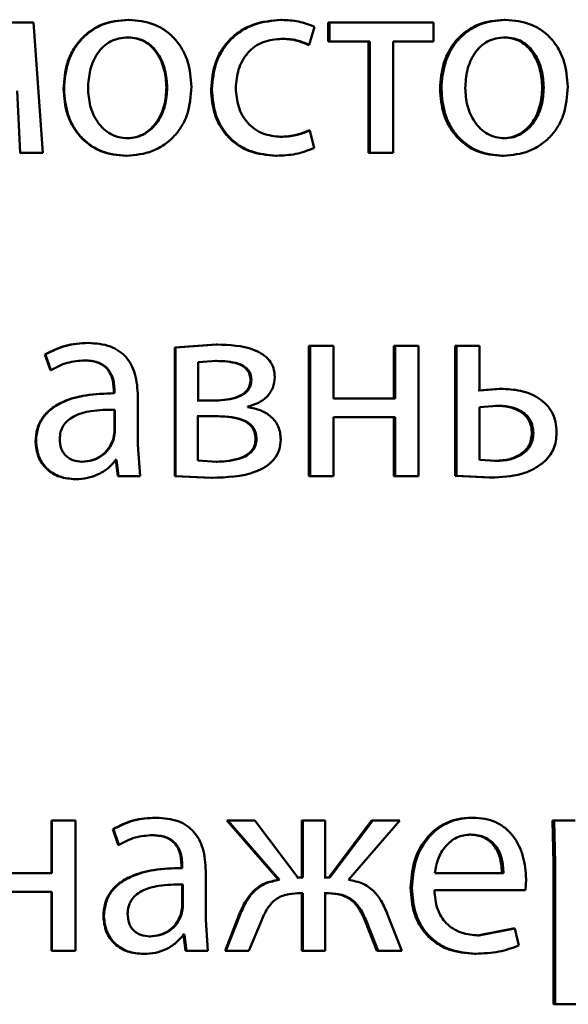
# Paper-space layout 'Лист1' of a CAD drawing. Units: millimetres. Extents: x -8708 to 13138, y -12648 to 4958.
# Drawn here: x 5069 to 5074, y 3379 to 3388 of the extents above; entities that cross this region are included whole.
import ezdxf

# ---------------------------------------------------------------- set-up
doc = ezdxf.new("R2010")
doc.units = ezdxf.units.MM

psp = doc.layouts.new('Лист1')

# ---------------------------------------------------------------- linework, layer by layer
at = {"color": 7, "linetype": 'Continuous', "lineweight": 50}
for p, q in [((5069.2481, 3387.6318), (5068.9786, 3387.6318)), ((5069.3322, 3386.437), (5069.2481, 3387.6318)), ((5070.1144, 3387.659), (5070.1206, 3387.659)), ((5071.5149, 3387.6565), (5071.5242, 3387.6565)), ((5071.9503, 3387.6318), (5071.9503, 3387.4593)), ((5071.9503, 3387.6318), (5071.9606, 3387.6318)), ((5071.9606, 3387.6318), (5071.9606, 3387.4593)), ((5072.9166, 3387.6318), (5071.9606, 3387.6318)), ((5072.9166, 3387.4593), (5072.9166, 3387.6318)), ((5073.563, 3387.659), (5073.5769, 3387.659)), ((5071.7755, 3387.4272), (5071.8248, 3387.5948)), ((5070.1095, 3387.4964), (5070.1157, 3387.4964)), ((5071.5149, 3387.484), (5071.5242, 3387.484)), ((5071.9503, 3387.4593), (5071.9606, 3387.4593)), ((5072.332, 3387.4593), (5071.9606, 3387.4593)), ((5072.3209, 3387.4593), (5072.3209, 3386.437)), ((5072.332, 3387.4593), (5072.332, 3386.437)), ((5072.9166, 3387.4593), (5072.5456, 3387.4593)), ((5072.5456, 3386.437), (5072.5456, 3387.4593)), ((5073.5581, 3387.4964), (5073.5721, 3387.4964)), ((5071.7656, 3387.4272), (5071.7755, 3387.4272)), ((5069.0973, 3387.0074), (5069.1245, 3386.437)), ((5069.5227, 3387.0243), (5069.5275, 3387.0243)), ((5070.4668, 3387.0367), (5070.4738, 3387.0367)), ((5070.8756, 3387.0219), (5070.8835, 3387.0219)), ((5072.9756, 3387.0243), (5072.9882, 3387.0243)), ((5073.9126, 3387.0367), (5073.9273, 3387.0367)), ((5071.773, 3386.644), (5071.7829, 3386.644)), ((5071.8198, 3386.4814), (5071.7829, 3386.644)), ((5070.1046, 3386.5724), (5070.1108, 3386.5724)), ((5071.5075, 3386.5848), (5071.5168, 3386.5848)), ((5073.5533, 3386.5724), (5073.5672, 3386.5724)), ((5069.1206, 3386.437), (5069.1245, 3386.437)), ((5069.3322, 3386.437), (5069.1245, 3386.437)), ((5072.3209, 3386.437), (5072.332, 3386.437)), ((5072.5456, 3386.437), (5072.332, 3386.437)), ((5070.0947, 3386.4098), (5070.1009, 3386.4098)), ((5071.4682, 3386.4123), (5071.4774, 3386.4123)), ((5073.5435, 3386.4098), (5073.5574, 3386.4098)), ((5069.7446, 3384.6957), (5069.75, 3384.6957)), ((5070.9223, 3384.6808), (5070.5431, 3384.6537)), ((5070.5431, 3384.6537), (5070.5431, 3383.4736)), ((5070.5431, 3384.6537), (5070.5503, 3384.6537)), ((5070.9303, 3384.6808), (5070.5503, 3384.6537)), ((5070.5503, 3384.6537), (5070.5503, 3383.4736)), ((5070.9223, 3384.6808), (5070.9303, 3384.6808)), ((5071.7734, 3384.6685), (5071.7734, 3383.4736)), ((5071.7734, 3384.6685), (5071.7833, 3384.6685)), ((5071.7833, 3384.6685), (5071.7833, 3383.4736)), ((5071.997, 3384.6685), (5071.7833, 3384.6685)), ((5071.997, 3384.1869), (5071.997, 3384.6685)), ((5072.5516, 3384.6685), (5072.5516, 3384.1869)), ((5072.5516, 3384.6685), (5072.5632, 3384.6685)), ((5072.5632, 3384.6685), (5072.5632, 3384.1869)), ((5072.7767, 3384.6685), (5072.5632, 3384.6685)), ((5072.7767, 3383.4736), (5072.7767, 3384.6685)), ((5073.1128, 3384.6685), (5073.1128, 3383.4786)), ((5073.1128, 3384.6685), (5073.1257, 3384.6685)), ((5073.1257, 3384.6685), (5073.1257, 3383.4786)), ((5073.3388, 3384.6685), (5073.1257, 3384.6685)), ((5073.3388, 3384.261), (5073.3388, 3384.6685)), ((5069.3525, 3384.5898), (5069.4018, 3384.4466)), ((5069.3525, 3384.5898), (5069.3569, 3384.5898)), ((5069.3569, 3384.5898), (5069.4064, 3384.4466)), ((5069.7125, 3384.5355), (5069.7178, 3384.5355)), ((5070.9254, 3384.5306), (5070.7573, 3384.5207)), ((5070.7573, 3384.5207), (5070.7573, 3384.1672)), ((5070.9174, 3384.5306), (5070.9254, 3384.5306)), ((5069.4018, 3384.4466), (5069.4064, 3384.4466)), ((5071.2373, 3384.3549), (5071.246, 3384.3549)), ((5073.5186, 3384.2758), (5073.3254, 3384.261)), ((5073.5325, 3384.2758), (5073.3388, 3384.261)), ((5073.5186, 3384.2758), (5073.5325, 3384.2758)), ((5069.9838, 3384.2586), (5069.9838, 3384.2339)), ((5069.9838, 3384.2586), (5069.9897, 3384.2586)), ((5069.9838, 3384.2339), (5069.9897, 3384.2339)), ((5069.9897, 3384.2586), (5069.9897, 3384.2339)), ((5070.2043, 3383.7601), (5070.2043, 3384.2067)), ((5072.5632, 3384.1869), (5071.997, 3384.1869)), ((5070.9121, 3384.1672), (5070.7496, 3384.1672)), ((5070.9201, 3384.1672), (5070.7573, 3384.1672)), ((5071.2115, 3384.1079), (5071.2115, 3384.1129)), ((5073.4982, 3384.1206), (5073.3388, 3384.1083)), ((5073.3388, 3384.1083), (5073.3388, 3383.6239)), ((5073.4845, 3384.1206), (5073.4982, 3384.1206)), ((5069.9887, 3384.0836), (5069.9946, 3384.0836)), ((5069.9887, 3383.8762), (5069.9887, 3384.0836)), ((5069.9946, 3383.8762), (5069.9946, 3384.0836)), ((5070.9048, 3384.0243), (5070.7472, 3384.0243)), ((5070.9127, 3384.0243), (5070.7548, 3384.0243)), ((5070.7548, 3384.0243), (5070.7548, 3383.6165)), ((5072.5632, 3384.0144), (5071.997, 3384.0144)), ((5071.997, 3383.4736), (5071.997, 3384.0144)), ((5072.5516, 3384.0144), (5072.5516, 3383.4736)), ((5072.5632, 3384.0144), (5072.5632, 3383.4736)), ((5069.9764, 3383.8067), (5069.9887, 3383.8762)), ((5069.9823, 3383.8067), (5069.9946, 3383.8762)), ((5069.9887, 3383.8762), (5069.9946, 3383.8762)), ((5073.8173, 3383.8684), (5073.8318, 3383.8684)), ((5069.2661, 3383.7897), (5069.2704, 3383.7897)), ((5069.9764, 3383.8067), (5069.9823, 3383.8067)), ((5070.224, 3383.4736), (5070.2043, 3383.7601)), ((5071.284, 3383.8141), (5071.2928, 3383.8141)), ((5069.6879, 3383.6066), (5069.6931, 3383.6066)), ((5070.0035, 3383.6239), (5069.9961, 3383.6239)), ((5070.0094, 3383.6239), (5070.002, 3383.6239)), ((5070.0035, 3383.6239), (5070.0207, 3383.4736)), ((5070.0094, 3383.6239), (5070.0267, 3383.4736)), ((5070.7548, 3383.6165), (5070.93, 3383.6066)), ((5070.922, 3383.6066), (5070.93, 3383.6066)), ((5073.3388, 3383.6239), (5073.4884, 3383.614)), ((5073.4747, 3383.614), (5073.4884, 3383.614)), ((5070.0207, 3383.4736), (5070.0267, 3383.4736)), ((5070.224, 3383.4736), (5070.0267, 3383.4736)), ((5070.5431, 3383.4736), (5070.8777, 3383.4588)), ((5070.5431, 3383.4736), (5070.5503, 3383.4736)), ((5070.5503, 3383.4736), (5070.8856, 3383.4588)), ((5070.8777, 3383.4588), (5070.8856, 3383.4588)), ((5071.7734, 3383.4736), (5071.7833, 3383.4736)), ((5071.997, 3383.4736), (5071.7833, 3383.4736)), ((5072.5516, 3383.4736), (5072.5632, 3383.4736)), ((5072.7767, 3383.4736), (5072.5632, 3383.4736)), ((5073.1128, 3383.4786), (5073.4306, 3383.4613)), ((5073.1128, 3383.4786), (5073.1257, 3383.4786)), ((5073.1257, 3383.4786), (5073.4442, 3383.4613)), ((5073.4306, 3383.4613), (5073.4442, 3383.4613)), ((5069.6308, 3383.4465), (5069.636, 3383.4465)), ((5069.4117, 3380.3164), (5069.4117, 3379.8348)), ((5069.4117, 3380.3164), (5069.4163, 3380.3164)), ((5069.4163, 3380.3164), (5069.4163, 3379.8348)), ((5069.6313, 3380.3164), (5069.4163, 3380.3164)), ((5069.6313, 3379.1215), (5069.6313, 3380.3164)), ((5070.3657, 3380.3435), (5070.3725, 3380.3435)), ((5071.0208, 3380.3164), (5071.4931, 3379.7731)), ((5071.0208, 3380.3164), (5071.029, 3380.3164)), ((5071.029, 3380.3164), (5071.5023, 3379.7731)), ((5071.2781, 3380.3164), (5071.029, 3380.3164)), ((5071.6724, 3379.7953), (5071.2781, 3380.3164)), ((5071.707, 3380.3164), (5071.707, 3379.7953)), ((5071.707, 3380.3164), (5071.7168, 3380.3164)), ((5071.7168, 3380.3164), (5071.7168, 3379.7953)), ((5071.9233, 3380.3164), (5071.7168, 3380.3164)), ((5071.9233, 3379.7953), (5071.9233, 3380.3164)), ((5072.3475, 3380.3164), (5071.9547, 3379.7953)), ((5072.3587, 3380.3164), (5071.9651, 3379.7953)), ((5072.1374, 3379.7731), (5072.6071, 3380.3164)), ((5072.3475, 3380.3164), (5072.3587, 3380.3164)), ((5072.6071, 3380.3164), (5072.3587, 3380.3164)), ((5073.2621, 3380.3435), (5073.2754, 3380.3435)), ((5074.0078, 3380.3164), (5074.0176, 3379.9262)), ((5074.0078, 3380.3164), (5074.0227, 3380.3164)), ((5074.0227, 3380.3164), (5074.0325, 3379.9262)), ((5074.2156, 3380.3164), (5074.0227, 3380.3164)), ((5069.9739, 3380.2377), (5070.0232, 3380.0945)), ((5069.9739, 3380.2377), (5069.9798, 3380.2377)), ((5069.9798, 3380.2377), (5070.0292, 3380.0945)), ((5070.3337, 3380.1834), (5070.3404, 3380.1834)), ((5073.245, 3380.1883), (5073.2582, 3380.1883)), ((5070.0232, 3380.0945), (5070.0292, 3380.0945)), ((5070.6047, 3379.9064), (5070.6047, 3379.8818)), ((5070.6047, 3379.9064), (5070.612, 3379.9064)), ((5070.6047, 3379.8818), (5070.612, 3379.8818)), ((5070.612, 3379.9064), (5070.612, 3379.8818)), ((5070.8264, 3379.408), (5070.8264, 3379.8546)), ((5074.0176, 3379.9262), (5074.0176, 3378.6326)), ((5074.0176, 3379.9262), (5074.0325, 3379.9262)), ((5074.0325, 3379.9262), (5074.0325, 3378.6326)), ((5069.4163, 3379.8348), (5068.8475, 3379.8348)), ((5071.4931, 3379.7731), (5071.5023, 3379.7731)), ((5071.707, 3379.7953), (5071.6627, 3379.7953)), ((5071.7168, 3379.7953), (5071.6724, 3379.7953)), ((5071.9547, 3379.7953), (5071.9131, 3379.7953)), ((5071.9651, 3379.7953), (5071.9233, 3379.7953)), ((5073.5574, 3379.8348), (5072.9265, 3379.8348)), ((5073.7579, 3379.6796), (5073.7652, 3379.7805)), ((5070.6096, 3379.7315), (5070.6169, 3379.7315)), ((5070.6096, 3379.524), (5070.6096, 3379.7315)), ((5070.6169, 3379.524), (5070.6169, 3379.7315)), ((5072.706, 3379.6994), (5072.718, 3379.6994)), ((5073.7579, 3379.6796), (5072.924, 3379.6796)), ((5069.4163, 3379.6623), (5068.8475, 3379.6623)), ((5069.4117, 3379.6623), (5069.4117, 3379.1215)), ((5069.4163, 3379.6623), (5069.4163, 3379.1215)), ((5071.707, 3379.65), (5071.6677, 3379.65)), ((5071.7168, 3379.65), (5071.6774, 3379.65)), ((5071.707, 3379.65), (5071.707, 3379.1215)), ((5071.7168, 3379.65), (5071.7168, 3379.1215)), ((5071.9499, 3379.65), (5071.9131, 3379.65)), ((5071.9602, 3379.65), (5071.9233, 3379.65)), ((5071.9233, 3379.1215), (5071.9233, 3379.65)), ((5070.5974, 3379.4545), (5070.6096, 3379.524)), ((5070.6046, 3379.4545), (5070.6169, 3379.524)), ((5070.6096, 3379.524), (5070.6169, 3379.524)), ((5069.8877, 3379.4376), (5069.8934, 3379.4376)), ((5070.5974, 3379.4545), (5070.6046, 3379.4545)), ((5070.8461, 3379.1215), (5070.8264, 3379.408)), ((5071.134, 3379.4549), (5071.0035, 3379.1215)), ((5071.1425, 3379.4549), (5071.0117, 3379.1215)), ((5071.134, 3379.4549), (5071.1425, 3379.4549)), ((5072.2887, 3379.3956), (5072.3966, 3379.1215)), ((5072.2887, 3379.3956), (5072.2998, 3379.3956)), ((5072.2998, 3379.3956), (5072.4079, 3379.1215)), ((5072.6243, 3379.1215), (5072.4941, 3379.4574)), ((5071.2214, 3379.1215), (5071.3348, 3379.3932)), ((5073.6462, 3379.3261), (5073.3184, 3379.2644)), ((5073.6603, 3379.3261), (5073.3318, 3379.2644)), ((5073.6462, 3379.3261), (5073.6603, 3379.3261)), ((5073.697, 3379.1709), (5073.6603, 3379.3261)), ((5070.3091, 3379.2545), (5070.3157, 3379.2545)), ((5070.6244, 3379.2718), (5070.617, 3379.2718)), ((5070.6317, 3379.2718), (5070.6243, 3379.2718)), ((5070.6244, 3379.2718), (5070.6416, 3379.1215)), ((5070.6317, 3379.2718), (5070.649, 3379.1215)), ((5073.3184, 3379.2644), (5073.3318, 3379.2644)), ((5069.4117, 3379.1215), (5069.4163, 3379.1215)), ((5069.6313, 3379.1215), (5069.4163, 3379.1215)), ((5070.2524, 3379.0944), (5070.2589, 3379.0944)), ((5070.6416, 3379.1215), (5070.649, 3379.1215)), ((5070.8461, 3379.1215), (5070.649, 3379.1215)), ((5071.0035, 3379.1215), (5071.0117, 3379.1215)), ((5071.2214, 3379.1215), (5071.0117, 3379.1215)), ((5071.707, 3379.1215), (5071.7168, 3379.1215)), ((5071.9233, 3379.1215), (5071.7168, 3379.1215)), ((5072.3966, 3379.1215), (5072.4079, 3379.1215)), ((5072.6243, 3379.1215), (5072.4079, 3379.1215)), ((5073.2891, 3379.0968), (5073.3024, 3379.0968)), ((5074.0176, 3378.6326), (5074.0325, 3378.6326)), ((5074.245, 3378.6326), (5074.0325, 3378.6326))]:
    psp.add_line(p, q, dxfattribs=at)
for points, knots in [([(5070.1144, 3387.659), (5070.0329, 3387.651), (5069.9104, 3387.6389), (5069.767, 3387.559), (5069.6757, 3387.4783), (5069.6045, 3387.3788), (5069.5378, 3387.2291), (5069.5287, 3387.1059), (5069.5227, 3387.0243)], [0, 0, 0, 0, 0.249308, 0.375055, 0.499702, 0.622857, 0.750157, 1, 1, 1, 1]), ([(5070.1206, 3387.659), (5070.0389, 3387.651), (5069.9162, 3387.6389), (5069.7724, 3387.559), (5069.681, 3387.4784), (5069.6096, 3387.3788), (5069.5427, 3387.2291), (5069.5336, 3387.1059), (5069.5275, 3387.0243)], [0, 0, 0, 0, 0.2495815, 0.3753893, 0.5000826, 0.623169, 0.7504109, 1, 1, 1, 1]), ([(5070.6956, 3387.0441), (5070.6896, 3387.1232), (5070.6805, 3387.2427), (5070.6157, 3387.3879), (5070.5467, 3387.4845), (5070.4582, 3387.563), (5070.3188, 3387.6402), (5070.1997, 3387.6515), (5070.1206, 3387.659)], [0, 0, 0, 0, 0.249578, 0.376872, 0.499915, 0.62472, 0.7504, 1, 1, 1, 1]), ([(5071.5149, 3387.6565), (5071.4304, 3387.6495), (5071.3031, 3387.6388), (5071.1505, 3387.5638), (5071.0509, 3387.4854), (5070.9713, 3387.3866), (5070.8943, 3387.2345), (5070.883, 3387.1067), (5070.8756, 3387.0219)], [0, 0, 0, 0, 0.24963, 0.376207, 0.500047, 0.624049, 0.75046, 1, 1, 1, 1]), ([(5071.5242, 3387.6565), (5071.4396, 3387.6495), (5071.312, 3387.6388), (5071.159, 3387.5638), (5071.0592, 3387.4854), (5070.9795, 3387.3867), (5070.9022, 3387.2346), (5070.891, 3387.1067), (5070.8835, 3387.0219)], [0, 0, 0, 0, 0.249892, 0.376535, 0.500428, 0.624368, 0.750725, 1, 1, 1, 1]), ([(5071.8248, 3387.5948), (5071.7763, 3387.613), (5071.6794, 3387.6495), (5071.576, 3387.6542), (5071.5242, 3387.6565)], [0, 0, 0, 0, 0.499648, 1, 1, 1, 1]), ([(5073.563, 3387.659), (5073.4822, 3387.651), (5073.3606, 3387.6389), (5073.2182, 3387.5591), (5073.1276, 3387.4784), (5073.0569, 3387.3788), (5072.9907, 3387.2291), (5072.9816, 3387.1059), (5072.9756, 3387.0243)], [0, 0, 0, 0, 0.24931, 0.375061, 0.499703, 0.622846, 0.750156, 1, 1, 1, 1]), ([(5073.5769, 3387.659), (5073.4959, 3387.651), (5073.3741, 3387.6389), (5073.2314, 3387.5591), (5073.1405, 3387.4784), (5073.0697, 3387.3789), (5073.0033, 3387.2291), (5072.9942, 3387.1059), (5072.9882, 3387.0243)], [0, 0, 0, 0, 0.249583, 0.375396, 0.500083, 0.623158, 0.75041, 1, 1, 1, 1]), ([(5074.1472, 3387.0441), (5074.1412, 3387.1232), (5074.1322, 3387.2427), (5074.0679, 3387.3879), (5073.9996, 3387.4845), (5073.9119, 3387.563), (5073.7736, 3387.6402), (5073.6555, 3387.6515), (5073.5769, 3387.659)], [0, 0, 0, 0, 0.249578, 0.3768723, 0.4999153, 0.6247201, 0.7504003, 1, 1, 1, 1]), ([(5070.1157, 3387.4964), (5070.0868, 3387.4947), (5070.031, 3387.4913), (5069.9528, 3387.4619), (5069.8854, 3387.4139), (5069.8143, 3387.3286), (5069.7582, 3387.1978), (5069.7508, 3387.0871), (5069.7471, 3387.0317)], [0, 0, 0, 0, 0.1303396, 0.2519503, 0.3727489, 0.5008025, 0.7501711, 1, 1, 1, 1]), ([(5070.4668, 3387.0367), (5070.4629, 3387.0909), (5070.455, 3387.1993), (5070.4002, 3387.3276), (5070.332, 3387.4129), (5070.2668, 3387.4614), (5070.1912, 3387.4912), (5070.1373, 3387.4947), (5070.1095, 3387.4964)], [0, 0, 0, 0, 0.250013, 0.499626, 0.629853, 0.751176, 0.871782, 1, 1, 1, 1]), ([(5070.4738, 3387.0367), (5070.4698, 3387.0909), (5070.4619, 3387.1993), (5070.4071, 3387.3277), (5070.3387, 3387.4129), (5070.2733, 3387.4614), (5070.1975, 3387.4912), (5070.1435, 3387.4947), (5070.1157, 3387.4964)], [0, 0, 0, 0, 0.249795, 0.499269, 0.629496, 0.750884, 0.871616, 1, 1, 1, 1]), ([(5071.1026, 3387.0317), (5071.1071, 3387.0899), (5071.1138, 3387.178), (5071.1608, 3387.2851), (5071.2109, 3387.3567), (5071.2757, 3387.4146), (5071.3785, 3387.4711), (5071.466, 3387.4788), (5071.5242, 3387.484)], [0, 0, 0, 0, 0.249596, 0.377309, 0.499923, 0.624735, 0.750363, 1, 1, 1, 1]), ([(5071.5149, 3387.484), (5071.5616, 3387.4823), (5071.6489, 3387.4791), (5071.7286, 3387.4437), (5071.7656, 3387.4272)], [0, 0, 0, 0, 0.535941, 1, 1, 1, 1]), ([(5071.5242, 3387.484), (5071.5711, 3387.4823), (5071.6585, 3387.4791), (5071.7384, 3387.4437), (5071.7755, 3387.4272)], [0, 0, 0, 0, 0.536003, 1, 1, 1, 1]), ([(5073.5721, 3387.4964), (5073.5434, 3387.4947), (5073.4881, 3387.4913), (5073.4104, 3387.4619), (5073.3435, 3387.4139), (5073.273, 3387.3286), (5073.2172, 3387.1978), (5073.21, 3387.0871), (5073.2063, 3387.0317)], [0, 0, 0, 0, 0.13034, 0.25195, 0.372749, 0.500802, 0.750171, 1, 1, 1, 1]), ([(5073.9126, 3387.0367), (5073.9086, 3387.0909), (5073.9008, 3387.1993), (5073.8466, 3387.3276), (5073.7789, 3387.4129), (5073.7142, 3387.4614), (5073.6392, 3387.4912), (5073.5857, 3387.4947), (5073.5581, 3387.4964)], [0, 0, 0, 0, 0.250013, 0.499626, 0.629853, 0.751176, 0.871782, 1, 1, 1, 1]), ([(5073.9273, 3387.0367), (5073.9233, 3387.0909), (5073.9155, 3387.1993), (5073.8611, 3387.3277), (5073.7933, 3387.4129), (5073.7284, 3387.4614), (5073.6533, 3387.4912), (5073.5997, 3387.4947), (5073.5721, 3387.4964)], [0, 0, 0, 0, 0.249795, 0.499269, 0.629496, 0.750884, 0.871616, 1, 1, 1, 1]), ([(5069.5227, 3387.0243), (5069.5287, 3386.9455), (5069.5378, 3386.8266), (5069.6028, 3386.6822), (5069.6717, 3386.586), (5069.7596, 3386.5077), (5069.8977, 3386.4298), (5070.016, 3386.4178), (5070.0947, 3386.4098)], [0, 0, 0, 0, 0.2498278, 0.376986, 0.500309, 0.6252047, 0.7507246, 1, 1, 1, 1]), ([(5069.5275, 3387.0243), (5069.5336, 3386.9455), (5069.5427, 3386.8266), (5069.6079, 3386.6822), (5069.6769, 3386.586), (5069.765, 3386.5077), (5069.9034, 3386.4297), (5070.022, 3386.4178), (5070.1009, 3386.4098)], [0, 0, 0, 0, 0.249575, 0.376608, 0.499931, 0.624826, 0.750452, 1, 1, 1, 1]), ([(5069.7471, 3387.0317), (5069.7509, 3386.9773), (5069.7583, 3386.8686), (5069.8162, 3386.7412), (5069.8868, 3386.658), (5069.953, 3386.6099), (5070.0288, 3386.5783), (5070.0832, 3386.5744), (5070.1108, 3386.5724)], [0, 0, 0, 0, 0.249831, 0.499275, 0.627178, 0.749628, 0.873299, 1, 1, 1, 1]), ([(5070.1009, 3386.4098), (5070.1825, 3386.4183), (5070.3054, 3386.4311), (5070.4496, 3386.5102), (5070.5405, 3386.5889), (5070.6107, 3386.6837), (5070.6802, 3386.8324), (5070.6893, 3386.9579), (5070.6956, 3387.0441)], [0, 0, 0, 0, 0.249603, 0.375997, 0.500124, 0.617529, 0.737041, 1, 1, 1, 1]), ([(5070.1046, 3386.5724), (5070.1321, 3386.5745), (5070.1867, 3386.5785), (5070.2625, 3386.6111), (5070.3284, 3386.6602), (5070.398, 3386.7438), (5070.4557, 3386.8719), (5070.4631, 3386.9812), (5070.4668, 3387.0367)], [0, 0, 0, 0, 0.1260841, 0.250052, 0.372328, 0.5003314, 0.7463212, 1, 1, 1, 1]), ([(5070.1108, 3386.5724), (5070.1384, 3386.5745), (5070.1931, 3386.5785), (5070.269, 3386.6111), (5070.335, 3386.6602), (5070.4048, 3386.7438), (5070.4627, 3386.8718), (5070.47, 3386.9812), (5070.4738, 3387.0367)], [0, 0, 0, 0, 0.126246, 0.250338, 0.372679, 0.500686, 0.746544, 1, 1, 1, 1]), ([(5070.8756, 3387.0219), (5070.8818, 3386.9417), (5070.8913, 3386.8206), (5070.9596, 3386.6746), (5071.032, 3386.5788), (5071.1243, 3386.5025), (5071.2678, 3386.4293), (5071.3882, 3386.4191), (5071.4682, 3386.4123)], [0, 0, 0, 0, 0.249713, 0.376855, 0.500107, 0.624041, 0.750465, 1, 1, 1, 1]), ([(5070.8835, 3387.0219), (5070.8897, 3386.9417), (5070.8992, 3386.8206), (5070.9677, 3386.6745), (5071.0403, 3386.5788), (5071.1328, 3386.5025), (5071.2766, 3386.4293), (5071.3973, 3386.4191), (5071.4774, 3386.4123)], [0, 0, 0, 0, 0.249452, 0.3764704, 0.4997231, 0.6236626, 0.7501969, 1, 1, 1, 1]), ([(5071.5168, 3386.5848), (5071.4596, 3386.5905), (5071.3736, 3386.5989), (5071.2731, 3386.6554), (5071.2091, 3386.7126), (5071.1602, 3386.7821), (5071.1134, 3386.8872), (5071.107, 3386.9734), (5071.1026, 3387.0317)], [0, 0, 0, 0, 0.249575, 0.375229, 0.500084, 0.624521, 0.745914, 1, 1, 1, 1]), ([(5072.9756, 3387.0243), (5072.9816, 3386.9455), (5072.9907, 3386.8266), (5073.0552, 3386.6822), (5073.1236, 3386.586), (5073.2109, 3386.5077), (5073.348, 3386.4298), (5073.4654, 3386.4178), (5073.5435, 3386.4098)], [0, 0, 0, 0, 0.249828, 0.376986, 0.500309, 0.625205, 0.750725, 1, 1, 1, 1]), ([(5072.9882, 3387.0243), (5072.9943, 3386.9455), (5073.0033, 3386.8266), (5073.068, 3386.6822), (5073.1365, 3386.586), (5073.2241, 3386.5077), (5073.3615, 3386.4297), (5073.4791, 3386.4178), (5073.5574, 3386.4098)], [0, 0, 0, 0, 0.249575, 0.376608, 0.499931, 0.624826, 0.750452, 1, 1, 1, 1]), ([(5073.2063, 3387.0317), (5073.21, 3386.9773), (5073.2174, 3386.8686), (5073.2749, 3386.7412), (5073.345, 3386.658), (5073.4106, 3386.6099), (5073.4859, 3386.5783), (5073.5399, 3386.5744), (5073.5672, 3386.5724)], [0, 0, 0, 0, 0.249831, 0.499275, 0.627178, 0.749628, 0.873299, 1, 1, 1, 1]), ([(5073.5533, 3386.5724), (5073.5806, 3386.5745), (5073.6348, 3386.5785), (5073.7099, 3386.6111), (5073.7753, 3386.6602), (5073.8443, 3386.7438), (5073.9015, 3386.8719), (5073.9088, 3386.9812), (5073.9126, 3387.0367)], [0, 0, 0, 0, 0.126084, 0.250052, 0.372328, 0.500331, 0.746321, 1, 1, 1, 1]), ([(5073.5574, 3386.4098), (5073.6383, 3386.4183), (5073.7603, 3386.4311), (5073.9033, 3386.5102), (5073.9934, 3386.5889), (5074.063, 3386.6837), (5074.1319, 3386.8324), (5074.1409, 3386.9579), (5074.1472, 3387.0441)], [0, 0, 0, 0, 0.249603, 0.375997, 0.500124, 0.617529, 0.737041, 1, 1, 1, 1]), ([(5073.5672, 3386.5724), (5073.5946, 3386.5745), (5073.6489, 3386.5785), (5073.7241, 3386.6111), (5073.7896, 3386.6602), (5073.8589, 3386.7438), (5073.9162, 3386.8718), (5073.9235, 3386.9812), (5073.9273, 3387.0367)], [0, 0, 0, 0, 0.126246, 0.250338, 0.372679, 0.500686, 0.746544, 1, 1, 1, 1]), ([(5071.773, 3386.644), (5071.7304, 3386.6267), (5071.6452, 3386.5919), (5071.5534, 3386.5872), (5071.5075, 3386.5848)], [0, 0, 0, 0, 0.500091, 1, 1, 1, 1]), ([(5071.7829, 3386.644), (5071.7402, 3386.6267), (5071.6548, 3386.5919), (5071.5628, 3386.5872), (5071.5168, 3386.5848)], [0, 0, 0, 0, 0.500038, 1, 1, 1, 1]), ([(5071.4774, 3386.4123), (5071.5364, 3386.4146), (5071.6542, 3386.4192), (5071.7646, 3386.4607), (5071.8198, 3386.4814)], [0, 0, 0, 0, 0.500483, 1, 1, 1, 1]), ([(5069.7446, 3384.6957), (5069.6755, 3384.6917), (5069.5375, 3384.6837), (5069.4141, 3384.6211), (5069.3525, 3384.5898)], [0, 0, 0, 0, 0.500401, 1, 1, 1, 1]), ([(5069.75, 3384.6957), (5069.6807, 3384.6917), (5069.5424, 3384.6837), (5069.4187, 3384.6211), (5069.3569, 3384.5898)], [0, 0, 0, 0, 0.5004772, 1, 1, 1, 1]), ([(5070.2043, 3384.2067), (5070.2004, 3384.2767), (5070.1948, 3384.3767), (5070.1466, 3384.4953), (5070.0978, 3384.5673), (5070.0327, 3384.6251), (5069.9184, 3384.6841), (5069.8191, 3384.6909), (5069.75, 3384.6957)], [0, 0, 0, 0, 0.273399, 0.390475, 0.499955, 0.613268, 0.730434, 1, 1, 1, 1]), ([(5071.4601, 3384.3824), (5071.4579, 3384.4105), (5071.4534, 3384.4648), (5071.4135, 3384.5386), (5071.3492, 3384.5963), (5071.1922, 3384.6716), (5071.0452, 3384.6768), (5070.9303, 3384.6808)], [0, 0, 0, 0, 0.1230345, 0.2385003, 0.360125, 0.4998324, 1, 1, 1, 1]), ([(5069.4064, 3384.4466), (5069.4552, 3384.4722), (5069.5529, 3384.5235), (5069.6628, 3384.5315), (5069.7178, 3384.5355)], [0, 0, 0, 0, 0.4997655, 1, 1, 1, 1]), ([(5069.7125, 3384.5355), (5069.7529, 3384.5329), (5069.8108, 3384.529), (5069.8782, 3384.497), (5069.9176, 3384.4652), (5069.9477, 3384.4248), (5069.9778, 3384.3568), (5069.9813, 3384.299), (5069.9838, 3384.2586)], [0, 0, 0, 0, 0.271652, 0.38903, 0.501075, 0.611619, 0.728491, 1, 1, 1, 1]), ([(5069.7178, 3384.5355), (5069.7583, 3384.5329), (5069.8161, 3384.5291), (5069.8836, 3384.4972), (5069.923, 3384.4656), (5069.9533, 3384.4251), (5069.9837, 3384.3571), (5069.9872, 3384.2991), (5069.9897, 3384.2586)], [0, 0, 0, 0, 0.2715312, 0.3886593, 0.5002702, 0.6111655, 0.7282611, 1, 1, 1, 1]), ([(5071.2373, 3384.3549), (5071.2358, 3384.373), (5071.2329, 3384.4072), (5071.2076, 3384.452), (5071.1683, 3384.4844), (5071.0741, 3384.5264), (5070.9865, 3384.5287), (5070.9174, 3384.5306)], [0, 0, 0, 0, 0.131348, 0.249569, 0.36566, 0.499948, 1, 1, 1, 1]), ([(5071.246, 3384.3549), (5071.2445, 3384.373), (5071.2416, 3384.4072), (5071.2162, 3384.452), (5071.1769, 3384.4844), (5071.0824, 3384.5264), (5070.9946, 3384.5287), (5070.9254, 3384.5306)], [0, 0, 0, 0, 0.131149, 0.249249, 0.365307, 0.499631, 1, 1, 1, 1]), ([(5071.2115, 3384.1129), (5071.2451, 3384.1226), (5071.3092, 3384.1409), (5071.3907, 3384.1996), (5071.4498, 3384.2819), (5071.4567, 3384.3487), (5071.4601, 3384.3824)], [0, 0, 0, 0, 0.263029, 0.501178, 0.747856, 1, 1, 1, 1]), ([(5070.9121, 3384.1672), (5070.9825, 3384.1711), (5071.0729, 3384.176), (5071.1684, 3384.2245), (5071.2079, 3384.2602), (5071.2326, 3384.305), (5071.2357, 3384.338), (5071.2373, 3384.3549)], [0, 0, 0, 0, 0.499613, 0.641332, 0.763941, 0.87881, 1, 1, 1, 1]), ([(5070.9201, 3384.1672), (5070.9906, 3384.1711), (5071.0812, 3384.176), (5071.1769, 3384.2245), (5071.2165, 3384.2602), (5071.2413, 3384.305), (5071.2444, 3384.338), (5071.246, 3384.3549)], [0, 0, 0, 0, 0.499929, 0.641676, 0.764242, 0.878991, 1, 1, 1, 1]), ([(5074.0444, 3383.8758), (5074.0425, 3383.9085), (5074.0389, 3383.9711), (5074.0071, 3384.0585), (5073.9547, 3384.1326), (5073.8603, 3384.2094), (5073.715, 3384.2659), (5073.5934, 3384.2725), (5073.5325, 3384.2758)], [0, 0, 0, 0, 0.132747, 0.254791, 0.374291, 0.4999, 0.749555, 1, 1, 1, 1]), ([(5069.9838, 3384.2339), (5069.8971, 3384.2314), (5069.7394, 3384.2268), (5069.5435, 3384.1745), (5069.4099, 3384.0995), (5069.3262, 3384.0138), (5069.2748, 3383.9074), (5069.2691, 3383.8299), (5069.2661, 3383.7897)], [0, 0, 0, 0, 0.274708, 0.499279, 0.634687, 0.755704, 0.873474, 1, 1, 1, 1]), ([(5069.9897, 3384.2339), (5069.9026, 3384.2314), (5069.7442, 3384.2267), (5069.5478, 3384.1743), (5069.414, 3384.0991), (5069.3304, 3384.0135), (5069.279, 3383.9072), (5069.2734, 3383.8298), (5069.2704, 3383.7897)], [0, 0, 0, 0, 0.2754016, 0.50066, 0.6356804, 0.7563611, 0.8738123, 1, 1, 1, 1]), ([(5071.5143, 3383.8116), (5071.5132, 3383.8323), (5071.511, 3383.8722), (5071.4934, 3383.9287), (5071.4648, 3383.9788), (5071.4138, 3384.0334), (5071.3289, 3384.0847), (5071.2524, 3384.0998), (5071.2115, 3384.1079)], [0, 0, 0, 0, 0.132266, 0.255822, 0.376363, 0.500004, 0.732994, 1, 1, 1, 1]), ([(5073.8173, 3383.8684), (5073.816, 3383.8896), (5073.8134, 3383.9301), (5073.7926, 3383.9863), (5073.7582, 3384.0334), (5073.6989, 3384.0791), (5073.6055, 3384.1147), (5073.5271, 3384.1185), (5073.4845, 3384.1206)], [0, 0, 0, 0, 0.133978, 0.255671, 0.374484, 0.499939, 0.728314, 1, 1, 1, 1]), ([(5073.8318, 3383.8684), (5073.8304, 3383.8896), (5073.8279, 3383.9301), (5073.807, 3383.9863), (5073.7725, 3384.0334), (5073.7131, 3384.0791), (5073.6195, 3384.1147), (5073.5409, 3384.1185), (5073.4982, 3384.1206)], [0, 0, 0, 0, 0.133801, 0.255364, 0.37411, 0.499569, 0.728079, 1, 1, 1, 1]), ([(5069.9946, 3384.0836), (5069.9208, 3384.0828), (5069.7918, 3384.0813), (5069.6423, 3384.0414), (5069.5595, 3383.9865), (5069.5178, 3383.9376), (5069.4922, 3383.8787), (5069.4892, 3383.8362), (5069.4876, 3383.8141)], [0, 0, 0, 0, 0.344118, 0.601698, 0.706495, 0.802547, 0.897698, 1, 1, 1, 1]), ([(5071.284, 3383.8141), (5071.2823, 3383.8357), (5071.2791, 3383.8766), (5071.2503, 3383.9308), (5071.2043, 3383.9704), (5071.0919, 3384.0207), (5070.9873, 3384.0227), (5070.9048, 3384.0243)], [0, 0, 0, 0, 0.132084, 0.249684, 0.366085, 0.499965, 1, 1, 1, 1]), ([(5071.2928, 3383.8141), (5071.2911, 3383.8357), (5071.2879, 3383.8766), (5071.2591, 3383.9308), (5071.2129, 3383.9704), (5071.1002, 3384.0207), (5070.9954, 3384.0227), (5070.9127, 3384.0243)], [0, 0, 0, 0, 0.131885, 0.24936, 0.365726, 0.499641, 1, 1, 1, 1]), ([(5073.4747, 3383.614), (5073.5171, 3383.6163), (5073.5967, 3383.6207), (5073.6917, 3383.658), (5073.7539, 3383.7043), (5073.7906, 3383.7515), (5073.813, 3383.8074), (5073.8158, 3383.8476), (5073.8173, 3383.8684)], [0, 0, 0, 0, 0.266803, 0.500078, 0.629746, 0.749961, 0.870055, 1, 1, 1, 1]), ([(5073.4884, 3383.614), (5073.5309, 3383.6163), (5073.6107, 3383.6207), (5073.7059, 3383.658), (5073.7682, 3383.7043), (5073.805, 3383.7515), (5073.8275, 3383.8074), (5073.8303, 3383.8476), (5073.8318, 3383.8684)], [0, 0, 0, 0, 0.267028, 0.500434, 0.63011, 0.750261, 0.870229, 1, 1, 1, 1]), ([(5073.9223, 3383.5992), (5073.9417, 3383.6178), (5073.9793, 3383.6538), (5074.0179, 3383.7214), (5074.0406, 3383.7962), (5074.0431, 3383.8485), (5074.0444, 3383.8758)], [0, 0, 0, 0, 0.257174, 0.500042, 0.738562, 1, 1, 1, 1]), ([(5069.2661, 3383.7897), (5069.2712, 3383.7428), (5069.2788, 3383.6723), (5069.3249, 3383.5898), (5069.3704, 3383.5375), (5069.425, 3383.4966), (5069.5101, 3383.4559), (5069.5818, 3383.4503), (5069.6308, 3383.4465)], [0, 0, 0, 0, 0.249271, 0.375188, 0.499717, 0.618801, 0.738955, 1, 1, 1, 1]), ([(5069.2704, 3383.7897), (5069.2755, 3383.7428), (5069.2831, 3383.6723), (5069.3294, 3383.5898), (5069.3749, 3383.5375), (5069.4297, 3383.4966), (5069.5149, 3383.4559), (5069.5867, 3383.4503), (5069.636, 3383.4465)], [0, 0, 0, 0, 0.249, 0.374786, 0.499339, 0.618437, 0.738663, 1, 1, 1, 1]), ([(5069.4876, 3383.8141), (5069.4897, 3383.7849), (5069.4928, 3383.7425), (5069.5173, 3383.6927), (5069.5417, 3383.6622), (5069.5722, 3383.6375), (5069.6218, 3383.6124), (5069.664, 3383.609), (5069.6931, 3383.6066)], [0, 0, 0, 0, 0.263892, 0.382157, 0.499638, 0.617948, 0.737502, 1, 1, 1, 1]), ([(5069.6879, 3383.6066), (5069.72, 3383.6091), (5069.7827, 3383.6138), (5069.8679, 3383.6563), (5069.938, 3383.7203), (5069.9636, 3383.7778), (5069.9764, 3383.8067)], [0, 0, 0, 0, 0.256341, 0.499959, 0.748822, 1, 1, 1, 1]), ([(5069.6931, 3383.6066), (5069.7253, 3383.6091), (5069.7881, 3383.6138), (5069.8735, 3383.6563), (5069.9437, 3383.7202), (5069.9694, 3383.7778), (5069.9823, 3383.8067)], [0, 0, 0, 0, 0.256539, 0.500254, 0.749056, 1, 1, 1, 1]), ([(5070.8856, 3383.4588), (5071.0215, 3383.464), (5071.1957, 3383.4705), (5071.3821, 3383.5595), (5071.4587, 3383.6275), (5071.5064, 3383.7145), (5071.5116, 3383.7786), (5071.5143, 3383.8116)], [0, 0, 0, 0, 0.50013, 0.6406277, 0.7625388, 0.8777195, 1, 1, 1, 1]), ([(5070.922, 3383.6066), (5071.0002, 3383.6106), (5071.1005, 3383.6157), (5071.2072, 3383.6687), (5071.2514, 3383.7084), (5071.2791, 3383.7584), (5071.2824, 3383.7952), (5071.284, 3383.8141)], [0, 0, 0, 0, 0.498767, 0.640326, 0.763169, 0.878597, 1, 1, 1, 1]), ([(5070.93, 3383.6066), (5071.0083, 3383.6106), (5071.1088, 3383.6157), (5071.2158, 3383.6686), (5071.2601, 3383.7083), (5071.2879, 3383.7584), (5071.2912, 3383.7952), (5071.2928, 3383.8141)], [0, 0, 0, 0, 0.498778, 0.640492, 0.763379, 0.87874, 1, 1, 1, 1]), ([(5069.636, 3383.4465), (5069.6718, 3383.4487), (5069.7423, 3383.4528), (5069.843, 3383.4886), (5069.9341, 3383.5431), (5069.9796, 3383.5972), (5070.002, 3383.6239)], [0, 0, 0, 0, 0.25467, 0.500292, 0.753501, 1, 1, 1, 1]), ([(5073.4442, 3383.4613), (5073.5379, 3383.4664), (5073.6711, 3383.4736), (5073.8314, 3383.5331), (5073.8928, 3383.5778), (5073.9223, 3383.5992)], [0, 0, 0, 0, 0.552288, 0.785356, 1, 1, 1, 1]), ([(5070.3657, 3380.3435), (5070.2967, 3380.3395), (5070.1588, 3380.3314), (5070.0355, 3380.2689), (5069.9739, 3380.2377)], [0, 0, 0, 0, 0.500388, 1, 1, 1, 1]), ([(5070.3725, 3380.3435), (5070.3033, 3380.3395), (5070.1652, 3380.3314), (5070.0416, 3380.2689), (5069.9798, 3380.2377)], [0, 0, 0, 0, 0.500465, 1, 1, 1, 1]), ([(5070.8264, 3379.8546), (5070.8225, 3379.9246), (5070.8169, 3380.0246), (5070.7688, 3380.1432), (5070.7201, 3380.2152), (5070.6549, 3380.2729), (5070.5408, 3380.3319), (5070.4416, 3380.3387), (5070.3725, 3380.3435)], [0, 0, 0, 0, 0.273405, 0.390478, 0.499954, 0.613254, 0.730418, 1, 1, 1, 1]), ([(5073.2621, 3380.3435), (5073.2215, 3380.3412), (5073.1424, 3380.3368), (5073.0291, 3380.2983), (5072.9279, 3380.236), (5072.8163, 3380.1221), (5072.7235, 3379.9388), (5072.7118, 3379.7793), (5072.706, 3379.6994)], [0, 0, 0, 0, 0.128359, 0.250357, 0.37445, 0.500677, 0.75003, 1, 1, 1, 1]), ([(5073.2754, 3380.3435), (5073.2347, 3380.3412), (5073.1554, 3380.3368), (5073.0419, 3380.2983), (5072.9404, 3380.2361), (5072.8286, 3380.1221), (5072.7355, 3379.9388), (5072.7239, 3379.7793), (5072.718, 3379.6994)], [0, 0, 0, 0, 0.128503, 0.250637, 0.374786, 0.50105, 0.75027, 1, 1, 1, 1]), ([(5073.7652, 3379.7805), (5073.7598, 3379.8507), (5073.7488, 3379.991), (5073.6707, 3380.1527), (5073.5748, 3380.252), (5073.4869, 3380.3055), (5073.3854, 3380.338), (5073.3131, 3380.3416), (5073.2754, 3380.3435)], [0, 0, 0, 0, 0.249754, 0.498954, 0.62095, 0.740454, 0.864657, 1, 1, 1, 1]), ([(5070.0292, 3380.0945), (5070.078, 3380.1201), (5070.1756, 3380.1713), (5070.2854, 3380.1794), (5070.3404, 3380.1834)], [0, 0, 0, 0, 0.499766, 1, 1, 1, 1]), ([(5070.3337, 3380.1834), (5070.3741, 3380.1808), (5070.4319, 3380.1769), (5070.4993, 3380.1448), (5070.5386, 3380.1131), (5070.5687, 3380.0726), (5070.5988, 3380.0047), (5070.6023, 3379.9468), (5070.6047, 3379.9064)], [0, 0, 0, 0, 0.271662, 0.389037, 0.501079, 0.6116, 0.728465, 1, 1, 1, 1]), ([(5070.3404, 3380.1834), (5070.3808, 3380.1808), (5070.4387, 3380.177), (5070.5061, 3380.1451), (5070.5455, 3380.1134), (5070.5757, 3380.073), (5070.606, 3380.0049), (5070.6096, 3379.9469), (5070.612, 3379.9064)], [0, 0, 0, 0, 0.271533, 0.388658, 0.50027, 0.611138, 0.728228, 1, 1, 1, 1]), ([(5073.2582, 3380.1883), (5073.2354, 3380.187), (5073.191, 3380.1844), (5073.1279, 3380.1628), (5073.0716, 3380.1278), (5073.0087, 3380.065), (5072.9517, 3379.9663), (5072.9349, 3379.8787), (5072.9265, 3379.8348)], [0, 0, 0, 0, 0.12906, 0.251367, 0.37316, 0.50075, 0.750258, 1, 1, 1, 1]), ([(5073.5435, 3379.8348), (5073.541, 3379.8786), (5073.536, 3379.9661), (5073.4898, 3380.0679), (5073.4312, 3380.1306), (5073.3769, 3380.1643), (5073.3137, 3380.1847), (5073.2686, 3380.1871), (5073.245, 3380.1883)], [0, 0, 0, 0, 0.250062, 0.4994, 0.620689, 0.739698, 0.863923, 1, 1, 1, 1]), ([(5073.5574, 3379.8348), (5073.5549, 3379.8786), (5073.5498, 3379.9661), (5073.5036, 3380.068), (5073.4448, 3380.1306), (5073.3904, 3380.1643), (5073.327, 3380.1847), (5073.2818, 3380.1871), (5073.2582, 3380.1883)], [0, 0, 0, 0, 0.249823, 0.499017, 0.620317, 0.739401, 0.863755, 1, 1, 1, 1]), ([(5070.6047, 3379.8818), (5070.5181, 3379.8793), (5070.3606, 3379.8746), (5070.1649, 3379.8224), (5070.0313, 3379.7473), (5069.9477, 3379.6616), (5069.8963, 3379.5552), (5069.8906, 3379.4778), (5069.8877, 3379.4376)], [0, 0, 0, 0, 0.27466, 0.499276, 0.634722, 0.755756, 0.873514, 1, 1, 1, 1]), ([(5070.612, 3379.8818), (5070.525, 3379.8793), (5070.3668, 3379.8746), (5070.1706, 3379.8221), (5070.0368, 3379.747), (5069.9533, 3379.6613), (5069.9019, 3379.5551), (5069.8963, 3379.4777), (5069.8934, 3379.4376)], [0, 0, 0, 0, 0.275354, 0.500657, 0.635715, 0.756413, 0.873852, 1, 1, 1, 1]), ([(5071.4931, 3379.7731), (5071.4499, 3379.765), (5071.3663, 3379.7492), (5071.2625, 3379.6768), (5071.1858, 3379.5756), (5071.1522, 3379.4975), (5071.134, 3379.4549)], [0, 0, 0, 0, 0.2576746, 0.4992762, 0.7275994, 1, 1, 1, 1]), ([(5071.5023, 3379.7731), (5071.4591, 3379.765), (5071.3754, 3379.7492), (5071.2713, 3379.6769), (5071.1944, 3379.5757), (5071.1608, 3379.4975), (5071.1425, 3379.4549)], [0, 0, 0, 0, 0.257875, 0.499575, 0.727786, 1, 1, 1, 1]), ([(5072.4941, 3379.4574), (5072.4762, 3379.4997), (5072.4433, 3379.5776), (5072.3669, 3379.678), (5072.2634, 3379.7494), (5072.1803, 3379.7651), (5072.1374, 3379.7731)], [0, 0, 0, 0, 0.2716, 0.500371, 0.741681, 1, 1, 1, 1]), ([(5070.6169, 3379.7315), (5070.5432, 3379.7307), (5070.4143, 3379.7292), (5070.2649, 3379.6893), (5070.1822, 3379.6344), (5070.1405, 3379.5854), (5070.1149, 3379.5265), (5070.1119, 3379.484), (5070.1104, 3379.4619)], [0, 0, 0, 0, 0.3440817, 0.6016434, 0.7064408, 0.8025027, 0.8976728, 1, 1, 1, 1]), ([(5072.706, 3379.6994), (5072.7119, 3379.6199), (5072.7207, 3379.4997), (5072.7867, 3379.3543), (5072.8577, 3379.2591), (5072.9489, 3379.1837), (5073.0912, 3379.1126), (5073.2102, 3379.1031), (5073.2891, 3379.0968)], [0, 0, 0, 0, 0.249755, 0.377304, 0.5001074, 0.6236822, 0.7504146, 1, 1, 1, 1]), ([(5072.718, 3379.6994), (5072.7239, 3379.6199), (5072.7327, 3379.4997), (5072.7989, 3379.3543), (5072.8701, 3379.2591), (5072.9615, 3379.1837), (5073.1041, 3379.1126), (5073.2233, 3379.1031), (5073.3024, 3379.0968)], [0, 0, 0, 0, 0.249493, 0.376917, 0.49972, 0.623301, 0.750145, 1, 1, 1, 1]), ([(5073.3318, 3379.2644), (5073.277, 3379.2687), (5073.1942, 3379.2752), (5073.0947, 3379.3232), (5073.032, 3379.3735), (5072.9841, 3379.4356), (5072.9362, 3379.5355), (5072.929, 3379.6206), (5072.924, 3379.6796)], [0, 0, 0, 0, 0.249918, 0.377386, 0.500336, 0.615009, 0.733448, 1, 1, 1, 1]), ([(5071.3348, 3379.3932), (5071.3516, 3379.4326), (5071.382, 3379.5038), (5071.445, 3379.5793), (5071.507, 3379.6187), (5071.5801, 3379.6457), (5071.6386, 3379.6483), (5071.6774, 3379.65)], [0, 0, 0, 0, 0.276364, 0.499412, 0.622446, 0.749753, 1, 1, 1, 1]), ([(5071.9499, 3379.65), (5071.9881, 3379.6481), (5072.0457, 3379.6452), (5072.1173, 3379.6175), (5072.1788, 3379.5781), (5072.2419, 3379.5044), (5072.2722, 3379.434), (5072.2887, 3379.3956)], [0, 0, 0, 0, 0.249955, 0.376533, 0.500226, 0.726892, 1, 1, 1, 1]), ([(5071.9602, 3379.65), (5071.9985, 3379.6481), (5072.0562, 3379.6452), (5072.128, 3379.6175), (5072.1896, 3379.5781), (5072.2529, 3379.5044), (5072.2832, 3379.4341), (5072.2998, 3379.3956)], [0, 0, 0, 0, 0.250172, 0.376794, 0.500552, 0.727112, 1, 1, 1, 1]), ([(5069.8877, 3379.4376), (5069.8927, 3379.3907), (5069.9003, 3379.3201), (5069.9465, 3379.2376), (5069.992, 3379.1853), (5070.0466, 3379.1445), (5070.1316, 3379.1038), (5070.2033, 3379.0982), (5070.2524, 3379.0944)], [0, 0, 0, 0, 0.249269, 0.375179, 0.499715, 0.618754, 0.738898, 1, 1, 1, 1]), ([(5069.8934, 3379.4376), (5069.8984, 3379.3907), (5069.906, 3379.3201), (5069.9523, 3379.2376), (5069.9979, 3379.1853), (5070.0526, 3379.1444), (5070.1379, 3379.1038), (5070.2097, 3379.0982), (5070.2589, 3379.0944)], [0, 0, 0, 0, 0.248998, 0.374777, 0.499336, 0.618389, 0.738606, 1, 1, 1, 1]), ([(5070.1104, 3379.4619), (5070.1125, 3379.4327), (5070.1155, 3379.3903), (5070.1401, 3379.3406), (5070.1645, 3379.3101), (5070.195, 3379.2854), (5070.2445, 3379.2603), (5070.2867, 3379.2569), (5070.3157, 3379.2545)], [0, 0, 0, 0, 0.263738, 0.382039, 0.499633, 0.618061, 0.737662, 1, 1, 1, 1]), ([(5070.3091, 3379.2545), (5070.3412, 3379.257), (5070.4038, 3379.2617), (5070.4889, 3379.3042), (5070.5589, 3379.3681), (5070.5845, 3379.4256), (5070.5974, 3379.4545)], [0, 0, 0, 0, 0.256335, 0.499959, 0.748852, 1, 1, 1, 1]), ([(5070.3157, 3379.2545), (5070.3479, 3379.257), (5070.4106, 3379.2617), (5070.4959, 3379.3041), (5070.5661, 3379.3681), (5070.5918, 3379.4256), (5070.6046, 3379.4545)], [0, 0, 0, 0, 0.256532, 0.500254, 0.749086, 1, 1, 1, 1]), ([(5070.2589, 3379.0944), (5070.2947, 3379.0966), (5070.3651, 3379.1008), (5070.4656, 3379.1365), (5070.5566, 3379.1911), (5070.6019, 3379.2452), (5070.6243, 3379.2718)], [0, 0, 0, 0, 0.254598, 0.50029, 0.753494, 1, 1, 1, 1]), ([(5073.3024, 3379.0968), (5073.3746, 3379.0991), (5073.5101, 3379.1034), (5073.6375, 3379.1494), (5073.697, 3379.1709)], [0, 0, 0, 0, 0.533018, 1, 1, 1, 1])]:
    psp.add_open_spline(points, degree=3, knots=knots, dxfattribs=at)

doc.saveas('drawing.dxf')
